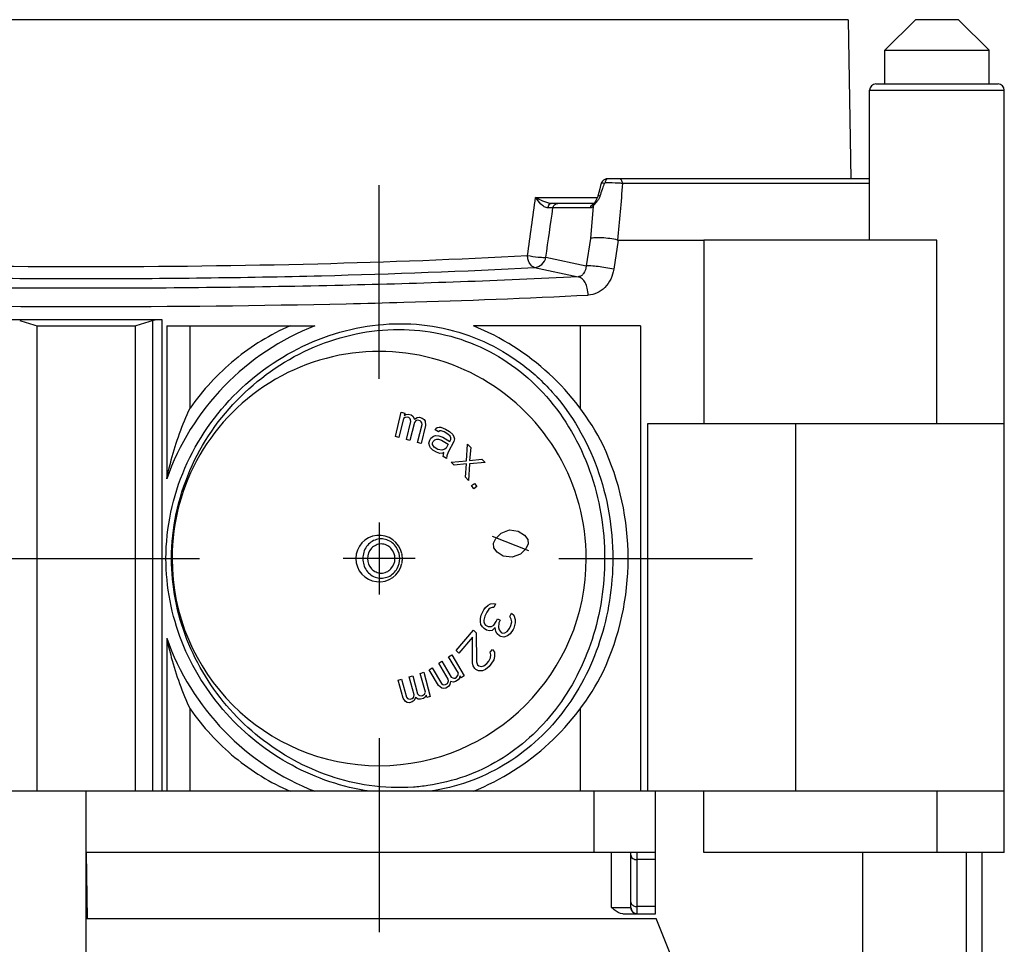
# Model space of a CAD drawing. Units: millimetres. Extents: x 0 to 210, y -13 to 297.
# Drawn here: x 113 to 137, y 186 to 209 of the extents above; entities that cross this region are included whole.
import ezdxf

# ---------------------------------------------------------------- set-up
doc = ezdxf.new("R2010")
doc.units = ezdxf.units.MM
doc.header["$LTSCALE"] = 19.36
doc.linetypes.add('CENTER', pattern=[0.6, 0.375, -0.075, 0.075, -0.075])
doc.layers.get('0').update_dxf_attribs({"linetype": 'CONTINUOUS'})
for name, color, linetype in [('AUSFORMSCHRAEGEN', 7, 'CONTINUOUS'), ('BEZUGSACHSEN', 7, 'CONTINUOUS'), ('KONSTRUKTIONSELEMENTE', 7, 'CONTINUOUS'), ('RUNDUNGEN', 7, 'CONTINUOUS')]:
    doc.layers.add(name, color=color, linetype=linetype)

msp = doc.modelspace()

# ---------------------------------------------------------------- linework, layer by layer
at = {"color": 7, "linetype": 'Continuous'}
for p, q in [((122.00215, 198.68939), (122.14754, 199.2823)), ((122.14754, 199.2823), (122.23278, 199.25863)), ((122.20097, 199.12893), (122.08739, 198.66572)), ((122.24416, 199.15652), (122.20097, 199.12893)), ((122.23278, 199.25863), (122.21915, 199.20305)), ((122.21915, 199.20305), (122.26233, 199.23064)), ((122.29985, 199.16085), (122.24416, 199.15652)), ((122.26233, 199.23064), (122.31802, 199.23496)), ((122.27492, 198.61365), (122.38396, 199.05833)), ((122.33394, 199.15138), (122.29985, 199.16085)), ((122.31802, 199.23496), (122.38621, 199.21603)), ((122.3635, 199.12338), (122.33394, 199.15138)), ((122.376, 199.10012), (122.3635, 199.12338)), ((122.38396, 199.05833), (122.376, 199.10012)), ((122.38621, 199.21603), (122.43281, 199.1833)), ((122.43281, 199.1833), (122.47033, 199.11351)), ((122.49534, 199.06698), (122.4692, 199.03466)), ((122.47033, 199.11351), (122.5351, 199.15489)), ((122.51693, 199.08078), (122.49534, 199.06698)), ((122.55557, 199.08984), (122.51693, 199.08078)), ((122.5351, 199.15489), (122.59079, 199.15922)), ((122.60672, 199.07563), (122.55557, 199.08984)), ((122.59079, 199.15922), (122.65899, 199.14028)), ((122.63627, 199.04764), (122.60672, 199.07563)), ((122.64878, 199.02437), (122.63627, 199.04764)), ((122.65899, 199.14028), (122.70559, 199.10755)), ((122.70559, 199.10755), (122.7306, 199.06102)), ((122.7306, 199.06102), (122.74198, 198.95891)), ((122.4692, 199.03466), (122.36017, 198.58998)), ((122.5477, 198.5379), (122.65674, 198.98258)), ((122.74198, 198.95891), (122.63294, 198.51423)), ((122.65674, 198.98258), (122.64878, 199.02437)), ((122.97904, 198.84908), (122.99694, 198.8823)), ((123.05545, 198.80243), (122.97904, 198.84908)), ((122.99694, 198.8823), (123.03014, 198.90619)), ((123.03014, 198.90619), (123.07861, 198.92075)), ((123.08864, 198.82632), (123.05545, 198.80243)), ((123.07861, 198.92075), (123.11813, 198.91869)), ((123.12816, 198.82426), (123.08864, 198.82632)), ((123.11813, 198.91869), (123.23406, 198.86999)), ((123.19824, 198.80355), (123.12816, 198.82426)), ((123.28994, 198.74756), (123.19824, 198.80355)), ((123.23406, 198.86999), (123.32576, 198.814)), ((123.32576, 198.814), (123.4085, 198.74141)), ((122.08739, 198.66572), (122.00215, 198.68939)), ((122.36017, 198.58998), (122.27492, 198.61365)), ((122.82418, 198.52417), (122.84472, 198.59994)), ((122.84472, 198.59994), (122.87158, 198.64977)), ((122.87158, 198.64977), (122.93796, 198.69754)), ((122.91217, 198.53668), (122.93008, 198.56989)), ((122.93008, 198.56989), (122.97223, 198.61039)), ((122.93796, 198.69754), (122.98644, 198.7121)), ((122.97223, 198.61039), (123.0207, 198.62495)), ((122.98644, 198.7121), (123.06548, 198.708)), ((123.0207, 198.62495), (123.06022, 198.6229)), ((123.06022, 198.6229), (123.13031, 198.60218)), ((123.06548, 198.708), (123.16613, 198.66862)), ((123.13031, 198.60218), (123.29842, 198.49955)), ((123.16613, 198.66862), (123.33424, 198.56598)), ((123.34212, 198.69363), (123.28994, 198.74756)), ((123.43751, 198.56916), (123.29424, 198.30341)), ((123.33424, 198.56598), (123.3611, 198.61581)), ((123.36373, 198.65836), (123.34212, 198.69363)), ((123.3611, 198.61581), (123.36373, 198.65836)), ((123.4085, 198.74141), (123.43644, 198.6802)), ((123.43644, 198.6802), (123.4491, 198.62832)), ((123.4491, 198.62832), (123.43751, 198.56916)), ((122.63294, 198.51423), (122.5477, 198.5379)), ((122.84316, 198.44635), (122.82418, 198.52417)), ((122.86478, 198.41108), (122.84316, 198.44635)), ((122.91695, 198.35715), (122.86478, 198.41108)), ((122.90955, 198.49413), (122.91217, 198.53668)), ((122.95277, 198.42358), (122.90955, 198.49413)), ((123.00865, 198.30116), (122.91695, 198.35715)), ((123.04447, 198.3676), (122.95277, 198.42358)), ((123.13879, 198.35416), (123.04447, 198.3676)), ((123.2115, 198.376), (123.13879, 198.35416)), ((123.24469, 198.39989), (123.2115, 198.376)), ((123.29842, 198.49955), (123.24469, 198.39989)), ((123.7468, 198.09568), (123.77283, 198.49818)), ((123.77283, 198.49818), (123.8482, 198.4193)), ((123.8482, 198.4193), (123.82234, 198.09719)), ((123.09401, 198.27112), (123.00865, 198.30116)), ((123.15777, 198.27634), (123.09401, 198.27112)), ((123.19096, 198.30023), (123.15777, 198.27634)), ((123.17676, 198.19852), (123.17938, 198.24107)), ((123.25317, 198.15187), (123.17676, 198.19852)), ((123.17938, 198.24107), (123.19096, 198.30023)), ((123.26475, 198.21103), (123.25317, 198.15187)), ((123.29424, 198.30341), (123.26475, 198.21103)), ((123.36905, 198.06132), (123.7468, 198.09568)), ((123.82234, 198.09719), (124.12454, 198.13004)), ((124.12454, 198.13004), (124.19991, 198.05115)), ((123.44442, 197.98244), (123.36905, 198.06132)), ((123.74663, 198.01528), (123.44442, 197.98244)), ((123.72077, 197.69318), (123.74663, 198.01528)), ((123.82216, 198.01679), (123.79613, 197.61429)), ((124.19991, 198.05115), (123.82216, 198.01679)), ((123.79613, 197.61429), (123.72077, 197.69318)), ((123.87154, 197.4846), (123.94468, 197.54037)), ((123.92286, 197.40839), (123.87154, 197.4846)), ((123.99599, 197.46417), (123.92286, 197.40839)), ((123.94468, 197.54037), (123.99599, 197.46417)), ((124.5912, 196.32043), (124.79584, 196.40021)), ((124.79584, 196.40021), (125.01168, 196.36812)), ((125.27233, 195.88856), (124.38656, 196.24066)), ((124.40336, 196.07286), (124.46224, 196.19267)), ((124.46224, 196.19267), (124.5912, 196.32043)), ((125.01168, 196.36812), (125.16304, 196.27215)), ((125.16304, 196.27215), (125.24432, 196.16823)), ((125.24432, 196.16823), (125.25553, 196.05636)), ((124.41457, 195.96099), (124.40336, 196.07286)), ((124.49585, 195.85707), (124.41457, 195.96099)), ((125.19665, 195.93655), (125.06769, 195.80879)), ((125.25553, 196.05636), (125.19665, 195.93655)), ((124.64721, 195.7611), (124.49585, 195.85707)), ((124.86305, 195.72901), (124.64721, 195.7611)), ((125.06769, 195.80879), (124.86305, 195.72901)), ((124.16743, 194.44437), (124.21464, 194.50325)), ((124.21464, 194.50325), (124.278, 194.5537)), ((124.29541, 194.46106), (124.24043, 194.38535)), ((124.278, 194.5537), (124.3336, 194.58732)), ((124.32709, 194.48629), (124.29541, 194.46106)), ((124.37492, 194.50308), (124.32709, 194.48629)), ((124.3336, 194.58732), (124.39759, 194.59567)), ((124.41499, 194.50303), (124.37492, 194.50308)), ((124.39759, 194.59567), (124.45381, 194.58719)), ((124.45381, 194.58719), (124.41499, 194.50303)), ((124.09042, 194.23395), (124.10532, 194.30972)), ((124.09167, 194.14975), (124.09042, 194.23395)), ((124.10532, 194.30972), (124.16743, 194.44437)), ((124.19385, 194.28436), (124.17118, 194.19176)), ((124.24043, 194.38535), (124.19385, 194.28436)), ((124.47621, 194.15774), (124.50727, 194.22507)), ((124.50727, 194.22507), (124.57188, 194.19131)), ((124.81105, 194.27525), (124.84987, 194.3594)), ((124.84398, 194.21627), (124.81105, 194.27525)), ((124.85299, 194.1489), (124.84398, 194.21627)), ((124.84987, 194.3594), (124.90672, 194.30882)), ((124.90672, 194.30882), (124.94027, 194.20774)), ((124.10068, 194.08238), (124.09167, 194.14975)), ((124.13361, 194.0234), (124.10068, 194.08238)), ((124.17431, 193.98126), (124.13361, 194.0234)), ((124.17118, 194.19176), (124.17181, 194.14966)), ((124.17181, 194.14966), (124.18858, 194.09912)), ((124.23892, 193.9475), (124.17431, 193.98126)), ((124.18858, 194.09912), (124.21313, 194.06541)), ((124.21313, 194.06541), (124.27774, 194.03166)), ((124.27774, 194.03166), (124.35788, 194.03157)), ((124.35788, 194.03157), (124.41348, 194.06519)), ((124.44641, 194.00621), (124.37528, 193.93893)), ((124.41348, 194.06519), (124.47621, 194.15774)), ((124.46381, 193.91357), (124.44641, 194.00621)), ((124.54082, 194.12399), (124.52655, 194.00612)), ((124.52655, 194.00612), (124.54332, 193.95558)), ((124.57188, 194.19131), (124.54082, 194.12399)), ((124.7443, 193.91326), (124.79927, 193.98898)), ((124.79927, 193.98898), (124.83033, 194.0563)), ((124.83033, 194.0563), (124.85299, 194.1489)), ((124.90333, 193.99728), (124.8878, 193.96362)), ((124.94152, 194.12354), (124.90333, 193.99728)), ((124.94027, 194.20774), (124.94152, 194.12354)), ((123.49215, 193.44423), (123.91577, 193.94663)), ((123.8886, 193.77104), (123.55912, 193.38029)), ((123.88906, 193.1408), (123.8886, 193.77104)), ((123.91577, 193.94663), (123.98274, 193.88268)), ((123.98274, 193.88268), (123.98807, 193.17221)), ((124.31129, 193.93058), (124.23892, 193.9475)), ((124.37528, 193.93893), (124.31129, 193.93058)), ((124.49674, 193.8546), (124.46381, 193.91357)), ((124.55359, 193.80401), (124.49674, 193.8546)), ((124.54332, 193.95558), (124.59241, 193.88817)), ((124.58589, 193.78714), (124.55359, 193.80401)), ((124.65827, 193.77021), (124.58589, 193.78714)), ((124.59241, 193.88817), (124.62471, 193.87129)), ((124.62471, 193.87129), (124.6887, 193.87964)), ((124.75394, 193.80379), (124.65827, 193.77021)), ((124.6887, 193.87964), (124.7443, 193.91326)), ((124.8173, 193.85424), (124.75394, 193.80379)), ((124.8878, 193.96362), (124.8173, 193.85424)), ((123.30778, 193.29413), (123.38235, 193.34403)), ((123.54724, 192.88887), (123.30778, 193.29413)), ((123.38235, 193.34403), (123.68887, 192.8253)), ((123.55912, 193.38029), (123.49215, 193.44423)), ((124.28999, 193.18621), (124.33544, 193.26878)), ((124.32731, 193.4025), (124.38614, 193.47227)), ((124.34395, 193.33622), (124.32731, 193.4025)), ((124.33544, 193.26878), (124.34395, 193.33622)), ((124.38614, 193.47227), (124.42795, 193.40716)), ((124.43445, 193.30019), (124.41417, 193.21879)), ((124.42795, 193.40716), (124.43445, 193.30019)), ((122.83048, 192.97474), (122.90506, 193.02464)), ((122.90506, 193.02464), (123.13495, 192.63559)), ((123.06913, 193.13443), (123.14371, 193.18434)), ((123.29902, 192.74538), (123.06913, 193.13443)), ((123.14371, 193.18434), (123.37359, 192.79529)), ((123.9057, 193.07452), (123.88906, 193.1408)), ((123.94751, 193.00941), (123.9057, 193.07452)), ((123.97429, 192.98384), (123.94751, 193.00941)), ((123.98807, 193.17221), (124.01811, 193.09315)), ((124.01811, 193.09315), (124.0449, 193.06757)), ((124.0449, 193.06757), (124.10861, 193.05711)), ((124.10861, 193.05711), (124.1707, 193.0734)), ((124.1707, 193.0734), (124.24292, 193.13039)), ((124.29812, 193.05249), (124.21413, 192.98155)), ((124.24292, 193.13039), (124.28999, 193.18621)), ((124.34519, 193.10831), (124.29812, 193.05249)), ((124.41417, 193.21879), (124.34519, 193.10831)), ((122.34274, 192.80296), (122.42741, 192.82888)), ((122.46213, 192.3613), (122.34274, 192.80296)), ((122.42741, 192.82888), (122.54679, 192.38721)), ((122.61367, 192.8859), (122.69833, 192.91181)), ((122.73802, 192.42583), (122.61367, 192.8859)), ((122.69833, 192.91181), (122.85751, 192.32293)), ((123.06037, 192.58569), (122.83048, 192.97474)), ((123.37359, 192.79529), (123.40767, 192.77285)), ((123.40767, 192.77285), (123.43216, 192.76662)), ((123.43216, 192.76662), (123.47157, 192.77037)), ((123.47157, 192.77037), (123.5014, 192.79033)), ((123.5014, 192.79033), (123.53657, 192.83649)), ((123.53657, 192.83649), (123.54724, 192.88887)), ((123.57488, 192.77165), (123.53972, 192.72549)), ((123.58556, 192.82403), (123.57488, 192.77165)), ((123.61429, 192.7754), (123.58556, 192.82403)), ((123.68887, 192.8253), (123.61429, 192.7754)), ((124.03963, 192.94664), (123.97429, 192.98384)), ((124.14027, 192.9513), (124.03963, 192.94664)), ((124.21413, 192.98155), (124.14027, 192.9513)), ((122.07182, 192.72003), (122.15648, 192.74595)), ((122.19121, 192.27836), (122.07182, 192.72003)), ((122.15648, 192.74595), (122.27587, 192.30428)), ((123.13809, 192.5246), (123.06037, 192.58569)), ((123.13495, 192.63559), (123.16902, 192.61315)), ((123.16902, 192.61315), (123.19351, 192.60692)), ((123.24141, 192.52587), (123.18708, 192.51214)), ((123.19351, 192.60692), (123.23292, 192.61068)), ((123.23292, 192.61068), (123.27767, 192.64062)), ((123.30107, 192.5658), (123.24141, 192.52587)), ((123.27767, 192.64062), (123.29792, 192.67679)), ((123.29792, 192.67679), (123.30326, 192.70298)), ((123.30326, 192.70298), (123.29902, 192.74538)), ((123.33624, 192.61195), (123.30107, 192.5658)), ((123.35225, 192.69052), (123.33624, 192.61195)), ((123.42573, 192.67184), (123.35225, 192.69052)), ((123.48005, 192.68557), (123.42573, 192.67184)), ((123.53972, 192.72549), (123.48005, 192.68557)), ((122.27587, 192.30428), (122.30275, 192.27266)), ((122.4143, 192.26695), (122.44319, 192.29572)), ((122.44319, 192.29572), (122.45514, 192.31931)), ((122.45514, 192.31931), (122.46213, 192.3613)), ((122.49896, 192.29287), (122.46308, 192.22211)), ((122.56468, 192.25321), (122.49896, 192.29287)), ((122.54679, 192.38721), (122.57367, 192.35559)), ((122.57367, 192.35559), (122.59558, 192.34237)), ((122.59558, 192.34237), (122.63442, 192.33434)), ((122.63442, 192.33434), (122.66828, 192.3447)), ((122.66828, 192.3447), (122.71411, 192.37866)), ((122.73401, 192.30504), (122.68818, 192.27109)), ((122.71411, 192.37866), (122.73802, 192.42583)), ((122.75792, 192.35222), (122.73401, 192.30504)), ((122.77284, 192.29701), (122.75792, 192.35222)), ((122.85751, 192.32293), (122.77284, 192.29701)), ((123.18708, 192.51214), (123.13809, 192.5246)), ((122.24994, 192.19672), (122.19121, 192.27836)), ((122.29376, 192.17028), (122.24994, 192.19672)), ((122.34953, 192.16743), (122.29376, 192.17028)), ((122.30275, 192.27266), (122.32466, 192.25944)), ((122.32466, 192.25944), (122.3635, 192.2514)), ((122.41726, 192.18816), (122.34953, 192.16743)), ((122.3635, 192.2514), (122.4143, 192.26695)), ((122.46308, 192.22211), (122.41726, 192.18816)), ((122.62045, 192.25036), (122.56468, 192.25321)), ((122.68818, 192.27109), (122.62045, 192.25036))]:
    msp.add_line(p, q, dxfattribs=at)
at = {"layer": 'AUSFORMSCHRAEGEN', "color": 7, "linetype": 'Continuous'}
for p, q in [((133.09479, 208.89901), (95.75188, 208.89901)), ((133.09479, 208.89901), (133.16286, 204.99901)), ((129.55699, 203.49901), (129.55699, 198.99901)), ((135.27334, 203.49901), (129.55699, 203.49901)), ((113.22334, 189.99901), (113.22334, 201.39901)), ((113.22334, 201.39901), (115.62334, 201.39901)), ((115.62334, 201.39901), (115.62334, 189.99901)), ((116.39925, 201.39901), (116.39925, 197.64958)), ((116.39925, 201.39901), (120.02579, 201.39901)), ((116.97269, 199.38262), (116.97269, 201.39901)), ((128.00569, 201.39901), (123.91486, 201.39901)), ((128.00569, 201.39901), (128.00569, 189.99901)), ((135.27334, 198.99901), (128.18333, 198.99901)), ((128.18333, 198.99901), (128.18333, 189.99901)), ((116.39925, 193.74844), (116.39925, 189.99901)), ((116.97269, 189.99901), (116.97269, 192.0154)), ((135.27334, 189.99901), (128.37334, 189.99901)), ((129.55699, 188.49901), (129.55699, 189.99901)), ((114.42334, 188.49901), (114.45161, 186.8795)), ((126.87334, 188.49901), (114.42334, 188.49901)), ((135.27334, 188.49901), (129.55699, 188.49901)), ((133.4562, 183.99901), (133.4562, 188.49901)), ((114.42334, 186.87901), (128.3934, 186.87901)), ((129.55699, 183.99901), (128.3934, 186.87901))]:
    msp.add_line(p, q, dxfattribs=at)
for centre, radius, start, end in [((121.60564, 195.69901), 6.15, 26.834367, 67.94583), ((121.1151, 195.69901), 6.59144, 335.090815, 24.909185), ((121.60564, 195.69901), 6.15, 292.05417, 333.165633)]:
    msp.add_arc(centre, radius, start, end, dxfattribs=at)
for major_axis, start_param, end_param in [((0, 5.07434), -1.57079633, 1.57079633), ((5.07434, 0), -3.14159265, 0)]:
    msp.add_ellipse((121.60564, 195.69901), major_axis=major_axis, ratio=1, start_param=start_param, end_param=end_param, dxfattribs=at)
for points, knots in [([(120.02579, 201.39901), (119.19821, 201.07644), (117.66693, 200.05505), (116.6929, 198.49092), (116.39925, 197.64958)], [0, 0, 0, 0, 0.49918548, 1, 1, 1, 1]), ([(119.42466, 201.39901), (118.93835, 201.18883), (118.01435, 200.62133), (117.2819, 199.82355), (116.97269, 199.38262)], [0, 0, 0, 0, 0.49589854, 1, 1, 1, 1]), ([(116.39925, 197.64958), (116.43272, 197.80727), (116.57545, 198.39958), (116.78215, 198.97713), (116.97269, 199.38262)], [0, 0, 0, 0, 0.26460659, 1, 1, 1, 1]), ([(116.39925, 193.74844), (116.69361, 192.90504), (117.66873, 191.34113), (119.20023, 190.32079), (120.02579, 189.99901)], [0, 0, 0, 0, 0.50203648, 1, 1, 1, 1]), ([(116.39925, 193.74844), (116.43271, 193.59075), (116.57545, 192.99844), (116.78214, 192.42089), (116.97269, 192.0154)], [0, 0, 0, 0, 0.26460635, 1, 1, 1, 1]), ([(116.97269, 192.0154), (117.28191, 191.57447), (118.01434, 190.77668), (118.93835, 190.2092), (119.42466, 189.99901)], [0, 0, 0, 0, 0.50410145, 1, 1, 1, 1])]:
    msp.add_open_spline(points, degree=3, knots=knots, dxfattribs=at)
at = {"layer": 'BEZUGSACHSEN', "color": 7, "linetype": 'Continuous'}
for p, q in [((136.92334, 198.99901), (136.92334, 207.17401)), ((126.53915, 199.37093), (126.53915, 201.39901)), ((121.60564, 196.57901), (121.60564, 194.81901)), ((122.48564, 195.69901), (120.72564, 195.69901)), ((126.53915, 189.99901), (126.53915, 192.02709))]:
    msp.add_line(p, q, dxfattribs=at)
at = {"layer": 'BEZUGSACHSEN', "color": 7, "linetype": 'CENTER'}
for p, q in [((121.60564, 200.09901), (121.60564, 204.84901)), ((111.64104, 195.69901), (117.20564, 195.69901)), ((126.00564, 195.69901), (130.75564, 195.69901)), ((121.60564, 191.29901), (121.60564, 186.54901))]:
    msp.add_line(p, q, dxfattribs=at)
at = {"layer": 'BEZUGSACHSEN', "color": 9, "linetype": 'Continuous'}
msp.add_line((135.27334, 198.99901), (135.27334, 203.49901), dxfattribs=at)
at = {"layer": 'BEZUGSACHSEN', "color": 7, "linetype": 'Continuous'}
for points in [[(121.65684, 196.05578), (121.61313, 196.05578), (121.52388, 196.03666), (121.37533, 195.9304), (121.28561, 195.69901), (121.37533, 195.46762), (121.52388, 195.36137), (121.61313, 195.34225), (121.65684, 195.34225)], [(121.65684, 195.34225), (121.70056, 195.34225), (121.78981, 195.36137), (121.93836, 195.46762), (122.02808, 195.69901), (121.93836, 195.9304), (121.78981, 196.03666), (121.70056, 196.05578), (121.65684, 196.05578)]]:
    msp.add_open_spline(points, degree=3, knots=[0, 0, 0, 0, 0.12248951, 0.24714432, 0.5, 0.75285568, 0.87751049, 1, 1, 1, 1], dxfattribs=at)
at = {"layer": 'KONSTRUKTIONSELEMENTE', "color": 7, "linetype": 'Continuous'}
for p, q in [((134.74834, 208.89901), (133.99834, 208.14901)), ((135.79826, 208.89901), (134.74842, 208.89901)), ((135.79834, 208.89901), (136.54834, 208.14901)), ((133.99834, 207.32401), (133.99834, 208.14901)), ((133.99834, 208.14901), (136.54834, 208.14901)), ((136.54834, 207.32401), (136.54834, 208.14901)), ((133.77334, 207.32401), (136.77334, 207.32401)), ((133.62334, 203.49901), (133.62334, 207.17401)), ((136.92334, 188.49901), (136.92334, 207.17401)), ((127.46173, 203.49901), (129.55699, 203.49901)), ((131.81299, 189.99901), (131.81299, 198.99901)), ((136.92334, 198.99901), (135.27334, 198.99901)), ((128.37334, 189.99901), (91.92334, 189.99901)), ((114.42334, 182.49901), (114.42334, 189.99901)), ((128.37334, 186.99901), (128.37334, 189.99901)), ((136.92334, 189.99901), (135.27334, 189.99901)), ((128.37334, 188.49901), (126.87334, 188.49901)), ((127.77334, 187.15121), (127.77334, 188.49901)), ((136.92334, 188.49901), (135.27334, 188.49901)), ((135.99334, 183.99901), (135.99334, 188.49901)), ((136.38334, 183.99901), (136.38334, 188.49901)), ((127.57348, 186.99901), (128.37334, 186.99901))]:
    msp.add_line(p, q, dxfattribs=at)
at = {"layer": 'KONSTRUKTIONSELEMENTE', "color": 9, "linetype": 'Continuous'}
for p, q in [((133.62334, 207.17401), (136.92334, 207.17401)), ((126.78069, 203.53778), (126.68068, 202.86538)), ((127.46173, 203.49901), (127.35372, 202.78725)), ((125.69063, 203.07946), (126.68068, 202.86538)), ((125.41508, 202.83232), (126.4818, 202.60166)), ((116.04925, 201.53401), (116.04925, 189.99901)), ((116.27686, 201.55827), (116.27686, 189.99901)), ((126.87334, 188.49901), (126.87334, 189.99901)), ((135.27334, 189.99901), (135.27334, 188.49901)), ((127.30163, 187.14901), (127.30163, 188.49901)), ((127.92334, 187.00195), (127.92334, 188.49901)), ((128.37334, 188.32328), (127.92334, 188.32328)), ((127.30163, 187.14901), (127.77187, 187.14901)), ((128.37334, 187.17475), (127.92334, 187.17475))]:
    msp.add_line(p, q, dxfattribs=at)
at = {"layer": 'KONSTRUKTIONSELEMENTE', "color": 7, "linetype": 'Continuous'}
for centre, radius, start, end in [((133.77334, 207.17401), 0.15, 90, 180), ((136.77334, 207.17401), 0.15, 0, 90), ((155.39446, 335.18311), 140.27326, 252.3217261, 252.504223), ((73.45221, 335.18311), 140.27326, 287.495777, 287.6782739), ((121.60564, 195.69901), 0.57, 12.186895, 347.475764)]:
    msp.add_arc(centre, radius, start, end, dxfattribs=at)
at = {"layer": 'KONSTRUKTIONSELEMENTE', "color": 9, "linetype": 'Continuous'}
for centre, radius, start, end in [((114.42339, 487.64782), 285.77725, 268.7208222, 271.2782251), ((115.15871, 449.96505), 248.08748, 271.3025818, 271.629305), ((116.64929, 403.65182), 201.75067, 271.5801294, 272.8634445)]:
    msp.add_arc(centre, radius, start, end, dxfattribs=at)
at = {"layer": 'KONSTRUKTIONSELEMENTE', "color": 7, "linetype": 'Continuous'}
for points, knots in [([(127.44854, 203.50059), (127.32341, 203.53081), (127.13708, 203.55588), (126.91362, 203.55889), (126.81672, 203.55043), (126.78069, 203.53778)], [0, 0, 0, 0, 0.57379919, 0.8298013, 1, 1, 1, 1]), ([(116.04925, 201.53401), (116.08027, 201.5439), (116.15669, 201.55437), (116.23297, 201.55824), (116.27686, 201.55827)], [0, 0, 0, 0, 0.42589823, 1, 1, 1, 1]), ([(122.04859, 195.9397), (122.00105, 196.02731), (121.84721, 196.17617), (121.52756, 196.19812), (121.2678, 196.009), (121.20449, 195.80155), (121.20449, 195.69901)], [0, 0, 0, 0, 0.25040264, 0.49398088, 0.74241872, 1, 1, 1, 1]), ([(121.20449, 195.69901), (121.20449, 195.59647), (121.2678, 195.38903), (121.52756, 195.1999), (121.84721, 195.22185), (122.00105, 195.37071), (122.04859, 195.45832)], [0, 0, 0, 0, 0.25758128, 0.50601912, 0.74959736, 1, 1, 1, 1]), ([(127.57343, 186.99901), (127.49649, 186.99901), (127.3995, 187.06386), (127.32222, 187.13113), (127.30163, 187.14901)], [0, 0, 0, 0, 0.73830713, 1, 1, 1, 1])]:
    msp.add_open_spline(points, degree=3, knots=knots, dxfattribs=at)
for points in [[(127.44854, 203.50059), (127.45275, 203.49958), (127.45736, 203.49852), (127.4615, 203.49978)], [(112.56981, 201.55827), (113.80549, 201.5575), (115.04118, 201.5575), (116.27686, 201.55827)], [(122.1092, 195.69901), (122.1092, 195.78175), (122.08805, 195.86698), (122.04859, 195.9397)], [(122.04859, 195.45832), (122.08805, 195.53104), (122.1092, 195.61628), (122.1092, 195.69901)], [(122.17592, 195.69779), (122.17592, 195.73719), (122.172, 195.77673), (122.16488, 195.81548)], [(122.16517, 195.58324), (122.1719, 195.621), (122.17592, 195.65944), (122.17592, 195.69779)]]:
    msp.add_open_spline(points, degree=3, dxfattribs=at)
at = {"layer": 'KONSTRUKTIONSELEMENTE', "color": 9, "linetype": 'Continuous'}
for points, knots in [([(103.60521, 203.12611), (105.31742, 203.02941), (108.92314, 202.89462), (114.4234, 202.82908), (119.92362, 202.8946), (123.52929, 203.02946), (125.24147, 203.12616)], [0, 0, 0, 0, 0.23768813, 0.50000361, 0.762316, 1, 1, 1, 1]), ([(125.24149, 203.12632), (125.32606, 203.10706), (125.45077, 203.08759), (125.60094, 203.0763), (125.6657, 203.07525), (125.69063, 203.07946)], [0, 0, 0, 0, 0.5746381, 0.83242627, 1, 1, 1, 1]), ([(125.41435, 202.83248), (125.36486, 202.83802), (125.29568, 202.90866), (125.25486, 203.01922), (125.24196, 203.08967), (125.24149, 203.12632)], [0, 0, 0, 0, 0.4149938, 0.69454098, 1, 1, 1, 1]), ([(125.41435, 202.83248), (125.47848, 202.8343), (125.61097, 202.88923), (125.67806, 203.01394), (125.69063, 203.07946)], [0, 0, 0, 0, 0.49019293, 1, 1, 1, 1]), ([(103.43137, 202.83227), (105.17144, 202.73554), (108.83514, 202.60081), (114.42347, 202.53523), (120.01164, 202.60078), (123.67516, 202.7356), (125.41508, 202.83232)], [0, 0, 0, 0, 0.23772897, 0.50001192, 0.76229185, 1, 1, 1, 1]), ([(126.68068, 202.86538), (126.67506, 202.79963), (126.64517, 202.70409), (126.55765, 202.62169), (126.50662, 202.60401), (126.4818, 202.60166)], [0, 0, 0, 0, 0.55980819, 0.78850176, 1, 1, 1, 1]), ([(127.3537, 202.78725), (127.22664, 202.8155), (127.03986, 202.84555), (126.81489, 202.86596), (126.71819, 202.86992), (126.68068, 202.86539)], [0, 0, 0, 0, 0.57518135, 0.83304224, 1, 1, 1, 1]), ([(127.35372, 202.78725), (127.32876, 202.62292), (127.21665, 202.3824), (126.95339, 202.19502), (126.80211, 202.15677), (126.72789, 202.15305)], [0, 0, 0, 0, 0.52311902, 0.76612997, 1, 1, 1, 1]), ([(126.4818, 202.60166), (124.56095, 202.50292), (120.54185, 202.36357), (114.42334, 202.29602), (108.30482, 202.36357), (104.28572, 202.50292), (102.36487, 202.60166)], [0, 0, 0, 0, 0.23917331, 0.50000005, 0.76082676, 1, 1, 1, 1]), ([(126.72789, 202.15305), (126.72589, 202.20862), (126.71059, 202.31572), (126.65286, 202.48185), (126.55461, 202.59294), (126.4818, 202.60166)], [0, 0, 0, 0, 0.30953851, 0.59182458, 1, 1, 1, 1]), ([(116.38238, 195.69901), (116.38239, 196.07847), (116.4623, 196.8398), (116.92629, 198.28838), (118.02613, 199.87164), (119.61613, 200.9336), (121.02878, 201.3755), (122.11159, 201.48947), (123.1772, 201.37958), (124.18371, 201.04984), (125.09375, 200.51388), (126.14623, 199.54844), (127.08212, 197.93198), (127.3302, 196.44901), (127.33021, 195.69901)], [0, 0, 0, 0, 0.06479156, 0.1295729, 0.25824581, 0.38543424, 0.4480822, 0.50960974, 0.57002998, 0.62965363, 0.68906617, 0.74897662, 0.87193768, 1, 1, 1, 1]), ([(116.5193, 195.69901), (116.5193, 196.06809), (116.59649, 196.8086), (117.04484, 198.21864), (118.10883, 199.76285), (119.65178, 200.80298), (121.02536, 201.23676), (122.07871, 201.34878), (123.11502, 201.24084), (124.09261, 200.91715), (124.97468, 200.39179), (125.99239, 199.4472), (126.89317, 197.87043), (127.13095, 196.42853), (127.13096, 195.69901)], [0, 0, 0, 0, 0.06479327, 0.12958, 0.25829386, 0.38555177, 0.44823112, 0.50977069, 0.57017734, 0.62976654, 0.68913628, 0.74900816, 0.87193149, 1, 1, 1, 1]), ([(121.37381, 189.99901), (120.71165, 190.09336), (119.39869, 190.53888), (117.76932, 191.82956), (116.83748, 193.32283), (116.44906, 194.65692), (116.38239, 195.35227), (116.38238, 195.69901)], [0, 0, 0, 0, 0.24449175, 0.49446723, 0.7465188, 0.87325165, 1, 1, 1, 1]), ([(121.36118, 190.13805), (120.71697, 190.23067), (119.44028, 190.66803), (117.86018, 191.93262), (116.77928, 193.67242), (116.51931, 195.02745), (116.5193, 195.69901)], [0, 0, 0, 0, 0.24479428, 0.49509568, 0.74741319, 1, 1, 1, 1]), ([(127.13096, 195.69901), (127.13096, 195.03089), (126.93084, 193.70926), (126.17604, 192.23116), (125.31335, 191.293), (124.55947, 190.73385), (123.71319, 190.33338), (123.10619, 190.18306), (122.79807, 190.13765)], [0, 0, 0, 0, 0.26133062, 0.5133908, 0.63607241, 0.75726647, 0.87817989, 1, 1, 1, 1]), ([(127.33021, 195.69901), (127.3302, 195.01242), (127.12166, 193.65383), (126.33778, 192.13824), (125.44547, 191.17866), (124.66743, 190.60749), (123.79577, 190.19906), (123.17152, 190.04534), (122.85469, 189.99901)], [0, 0, 0, 0, 0.26122887, 0.51327204, 0.63598412, 0.7572224, 0.87817342, 1, 1, 1, 1]), ([(122.79807, 190.13765), (122.68039, 190.12031), (122.20313, 190.068), (121.71847, 190.08668), (121.36118, 190.13805)], [0, 0, 0, 0, 0.24786033, 1, 1, 1, 1]), ([(127.77334, 188.42934), (127.77334, 188.40037), (127.81796, 188.33727), (127.88649, 188.32328), (127.92334, 188.32328)], [0, 0, 0, 0, 0.4402134, 1, 1, 1, 1]), ([(127.77334, 187.28081), (127.77334, 187.27388), (127.7776, 187.24415), (127.79871, 187.21892), (127.81726, 187.2058)], [0, 0, 0, 0, 0.23374872, 1, 1, 1, 1]), ([(127.77187, 187.14901), (127.77228, 187.14901), (127.77331, 187.14955), (127.77334, 187.15065), (127.77334, 187.15121)], [0, 0, 0, 0, 0.42192914, 1, 1, 1, 1]), ([(127.77187, 187.14901), (127.77187, 187.11077), (127.80351, 187.03117), (127.88302, 186.99901), (127.92114, 186.99901)], [0, 0, 0, 0, 0.50086728, 1, 1, 1, 1]), ([(127.77334, 187.15121), (127.77334, 187.1131), (127.80549, 187.03359), (127.88509, 187.00195), (127.92334, 187.00195)], [0, 0, 0, 0, 0.49913307, 1, 1, 1, 1]), ([(127.81726, 187.2058), (127.82441, 187.20075), (127.85679, 187.18219), (127.89492, 187.17475), (127.92334, 187.17475)], [0, 0, 0, 0, 0.23560812, 1, 1, 1, 1]), ([(127.92114, 186.99901), (127.92174, 186.99901), (127.92322, 186.99963), (127.92334, 187.00119), (127.92334, 187.00195)], [0, 0, 0, 0, 0.44275158, 1, 1, 1, 1])]:
    msp.add_open_spline(points, degree=3, knots=knots, dxfattribs=at)
at = {"layer": 'RUNDUNGEN', "color": 7, "linetype": 'Continuous'}
for p, q in [((127.05493, 204.90987), (127.04609, 204.88655)), ((133.62334, 204.99901), (127.1961, 204.99901)), ((126.9862, 204.6666), (126.96347, 204.57643)), ((126.87004, 204.39901), (125.81611, 204.39901)), ((126.87474, 204.40556), (126.86146, 204.38708)), ((126.89429, 204.43379), (126.87474, 204.40556)), ((126.91439, 204.46538), (126.89429, 204.43379))]:
    msp.add_line(p, q, dxfattribs=at)
at = {"layer": 'RUNDUNGEN', "color": 9, "linetype": 'Continuous'}
for p, q in [((133.62334, 204.88745), (127.56946, 204.88745)), ((125.43965, 204.54639), (126.95371, 204.54639)), ((126.86147, 204.38707), (126.86196, 204.38777)), ((126.78437, 204.28745), (125.86217, 204.28745)), ((126.84715, 204.33228), (126.78069, 203.53778))]:
    msp.add_line(p, q, dxfattribs=at)
at = {"layer": 'RUNDUNGEN', "color": 7, "linetype": 'Continuous'}
for points in [[(127.04606, 204.88659), (127.03244, 204.83866), (127.00941, 204.75482), (126.9862, 204.6666)], [(127.10168, 204.96715), (127.07491, 204.94138), (127.05493, 204.90987)], [(127.19606, 204.99901), (127.16974, 204.99674), (127.13386, 204.98599), (127.10168, 204.96715)], [(126.86196, 204.38777), (126.86143, 204.38705), (126.85805, 204.38284), (126.85788, 204.38267)], [(126.949, 204.53297), (126.93308, 204.49875), (126.91439, 204.46538)], [(126.96346, 204.57642), (126.96098, 204.56714), (126.949, 204.53297)]]:
    msp.add_lwpolyline(points, dxfattribs=at)
at = {"layer": 'RUNDUNGEN', "color": 9, "linetype": 'Continuous'}
for centre, radius, start, end in [((132.57942, 202.8449), 5.82775, 159.745136, 161.066492), ((132.29764, 202.94791), 5.52773, 159.46832, 159.735587), ((133.23533, 202.62072), 6.52092, 161.073219, 162.519895), ((128.61108, 202.79867), 2.33739, 138.538553, 138.995386)]:
    msp.add_arc(centre, radius, start, end, dxfattribs=at)
for points, knots in [([(127.12101, 204.88664), (127.10355, 204.88997), (127.08, 204.89324), (127.05548, 204.89287), (127.04679, 204.88915), (127.04607, 204.88659)], [0, 0, 0, 0, 0.69349283, 0.89606538, 1, 1, 1, 1]), ([(127.14945, 204.90163), (127.15196, 204.92566), (127.15655, 204.96004), (127.18284, 204.99901), (127.1961, 204.99901)], [0, 0, 0, 0, 0.64560048, 1, 1, 1, 1]), ([(127.56946, 204.88745), (127.53731, 204.89002), (127.39749, 204.89905), (127.25731, 204.90238), (127.14945, 204.90163)], [0, 0, 0, 0, 0.23015078, 1, 1, 1, 1]), ([(127.56946, 204.88745), (127.56654, 204.91547), (127.5554, 204.96379), (127.51099, 204.99901), (127.49092, 204.99901)], [0, 0, 0, 0, 0.58394972, 1, 1, 1, 1]), ([(125.74474, 204.288), (125.71248, 204.28708), (125.64564, 204.31327), (125.54012, 204.4011), (125.47583, 204.48663), (125.43965, 204.54639)], [0, 0, 0, 0, 0.23477936, 0.49167513, 1, 1, 1, 1]), ([(125.81611, 204.39901), (125.78078, 204.399), (125.71074, 204.41508), (125.58436, 204.46445), (125.49553, 204.5126), (125.43965, 204.54639)], [0, 0, 0, 0, 0.26004073, 0.51932401, 1, 1, 1, 1]), ([(125.74474, 204.288), (125.74618, 204.30282), (125.75307, 204.34532), (125.78548, 204.39902), (125.81611, 204.39902)], [0, 0, 0, 0, 0.32712299, 1, 1, 1, 1]), ([(125.86217, 204.28745), (125.8671, 204.31734), (125.89646, 204.37495), (125.95747, 204.39901), (125.9865, 204.39901)], [0, 0, 0, 0, 0.51069771, 1, 1, 1, 1]), ([(126.78437, 204.28745), (126.78802, 204.30962), (126.80579, 204.35231), (126.84234, 204.38118), (126.86242, 204.38959)], [0, 0, 0, 0, 0.5078978, 1, 1, 1, 1]), ([(126.92625, 204.42457), (126.92035, 204.41714), (126.89865, 204.39055), (126.87585, 204.36491), (126.85943, 204.34629)], [0, 0, 0, 0, 0.27654471, 1, 1, 1, 1]), ([(126.9843, 204.50916), (126.97996, 204.50147), (126.96231, 204.47213), (126.94202, 204.44447), (126.92625, 204.42457)], [0, 0, 0, 0, 0.25810537, 1, 1, 1, 1]), ([(127.01554, 204.57944), (127.00318, 204.58097), (126.98915, 204.58181), (126.96473, 204.58149), (126.96347, 204.57643)], [0, 0, 0, 0, 0.7050974, 1, 1, 1, 1]), ([(125.86217, 204.28745), (125.8555, 204.28799), (125.81637, 204.28971), (125.77719, 204.28888), (125.74474, 204.288)], [0, 0, 0, 0, 0.17093645, 1, 1, 1, 1]), ([(126.83144, 204.31316), (126.82764, 204.30916), (126.81466, 204.2968), (126.79697, 204.28746), (126.78437, 204.28745)], [0, 0, 0, 0, 0.30420383, 1, 1, 1, 1])]:
    msp.add_open_spline(points, degree=3, knots=knots, dxfattribs=at)
for points in [[(127.14945, 204.90163), (127.13874, 204.90156), (127.1248, 204.89665), (127.12103, 204.88662)], [(127.56946, 204.88745), (127.52942, 204.42514), (127.48911, 203.96286), (127.44854, 203.50059)], [(125.24147, 203.12616), (125.30775, 203.59954), (125.37381, 204.07295), (125.43965, 204.54639)], [(126.84717, 204.33227), (126.84589, 204.35111), (126.8506, 204.37163), (126.86146, 204.38708)], [(127.00136, 204.54268), (126.9962, 204.53125), (126.99046, 204.52008), (126.9843, 204.50916)], [(127.01554, 204.57944), (127.01158, 204.56691), (127.00678, 204.55464), (127.00136, 204.54268)], [(125.69063, 203.07946), (125.74797, 203.4821), (125.80515, 203.88477), (125.86217, 204.28745)], [(126.84715, 204.33228), (126.84232, 204.32559), (126.83712, 204.31914), (126.83144, 204.31316)]]:
    msp.add_open_spline(points, degree=3, dxfattribs=at)

doc.saveas('drawing.dxf')
